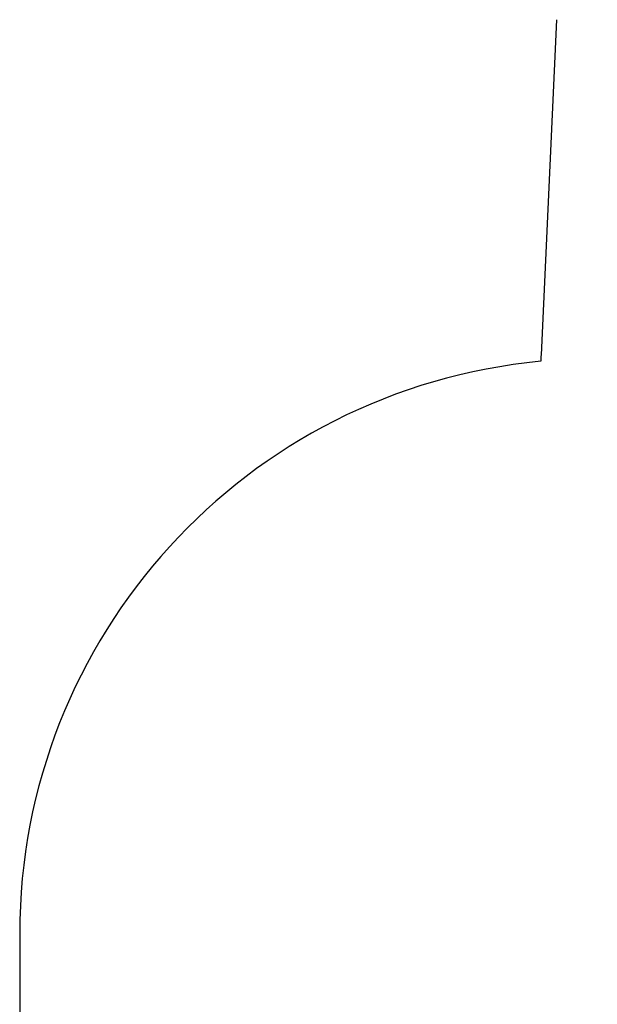
# Model space of a CAD drawing. Units: millimetres. Extents: x 735 to 9342, y -362 to 6496.
# Drawn here: x 735 to 2242, y 2495 to 5064 of the extents above; entities that cross this region are included whole.
import ezdxf

# ---------------------------------------------------------------- set-up
doc = ezdxf.new("R2010")
doc.units = ezdxf.units.MM
doc.layers.add('Safetyarea', color=131, linetype='Continuous')
doc.styles.get("Standard").update_dxf_attribs({"font": 'arial.ttf'})
doc.dimstyles.new('Leikkiset keinu', dxfattribs={"dimtxt": 150, "dimasz": 2.5, "dimexe": 0.06, "dimexo": 0.625, "dimtad": 0, "dimtih": 1, "dimtoh": 1, "dimdec": 0, "dimtxsty": 'Standard', "dimcen": 2.5, "dimadec": 0, "dimazin": 0, "dimtfac": 1, "dimtmove": 0, "dimatfit": 3, "dimfxl": 1, "dimarcsym": 0})

# ---------------------------------------------------------------- blocks, each defined once
blk = doc.blocks.new('*D7')
at = {"color": 0, "lineweight": -2, "transparency": 16777216}
for p, q in [((7364.6, 4516.6), (7364.6, -263.5)), ((734.8, 2586.8), (734.8, -263.5)), ((737.3, -263.5), (3824.9, -263.5)), ((7362.1, -263.5), (4274.5, -263.5))]:
    blk.add_line(p, q, dxfattribs=at)
at = {"color": 0, "transparency": 16777216}
for points in [[(737.3, -263.1), (737.3, -263.9), (734.8, -263.5)], [(7362.1, -263.1), (7362.1, -263.9), (7364.6, -263.5)]]:
    blk.add_solid(points, dxfattribs=at)
at = {"layer": 'Defpoints', "color": 0, "transparency": 16777216}
for p in [(7364.6, 4517.2), (734.8, 2587.4), (7364.6, -263.5)]:
    blk.add_point(p, dxfattribs=at)
at = {"color": 0, "transparency": 16777216, "insert": (4049.7, -263.5), "char_height": 150, "attachment_point": 5}
blk.add_mtext('6630', dxfattribs=at)

msp = doc.modelspace()

# ---------------------------------------------------------------- linework, layer by layer
at = {"layer": 'Safetyarea', "color": 4, "linetype": 'Continuous', "lineweight": 25}
for p, q in [((2134.7, 5064.5), (2094.8, 4189.7)), ((734.8, 2679.6), (734.8, 2495.2))]:
    msp.add_line(p, q, dxfattribs=at)
for centre, radius, start, end in [((3633.2, 4119.4), 1540, 177.3846, 178.0059), ((2234.8, 2679.6), 1500, 95.3818, 180)]:
    msp.add_arc(centre, radius, start, end, dxfattribs=at)

# ---------------------------------------------------------------- dimensions: what is measured, and where the dimension line sits
dim = msp.add_linear_dim(base=(7364.6, -263.5), p1=(734.8, 2587.4), p2=(7364.6, 4517.2), dimstyle='Leikkiset keinu')
dim.commit()
dim.dimension.update_dxf_attribs({"geometry": '*D7', "text_midpoint": (4049.7, -263.5)})

doc.saveas('drawing.dxf')
